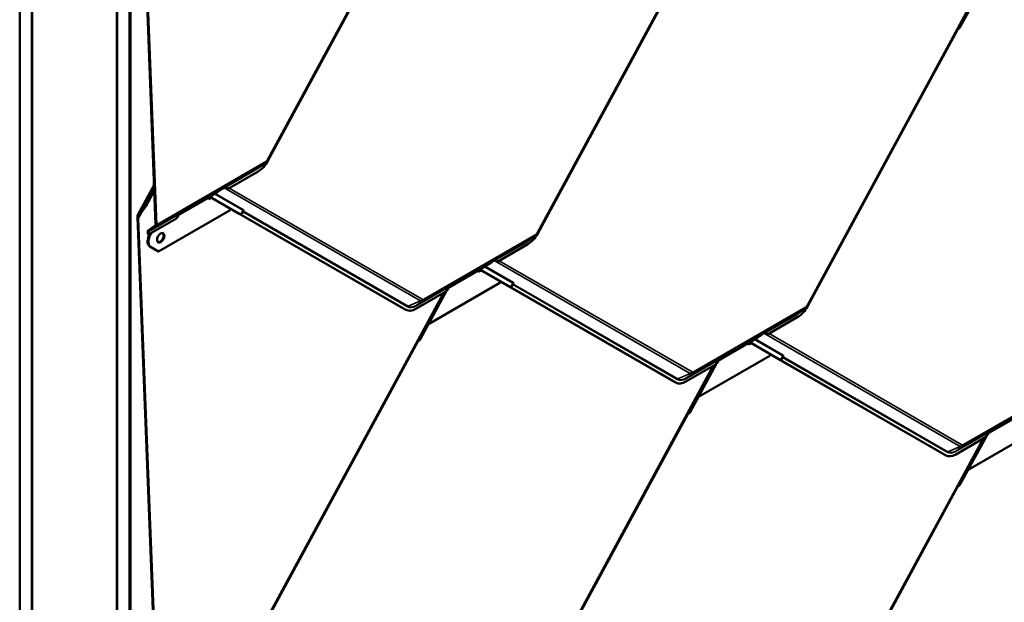
# Model space of a CAD drawing. Units: inches. Extents: x 0 to 117, y -181 to 21.
# Drawn here: x 96 to 99, y -168 to -165 of the extents above; entities that cross this region are included whole.
import ezdxf

# ---------------------------------------------------------------- set-up
doc = ezdxf.new("R2010")
doc.units = ezdxf.units.IN
doc.header["$LTSCALE"] = 2
doc.header["$MEASUREMENT"] = 0
doc.layers.add('Visible (ANSI)', color=7, linetype='Continuous', lineweight=50)
doc.layers.add('Visible Narrow (ANSI)', color=7, linetype='Continuous', lineweight=35)

msp = doc.modelspace()

# ---------------------------------------------------------------- linework, layer by layer
at = {"layer": 'Visible (ANSI)'}
for p, q in [((95.529764, -170.299921), (95.529764, -163.767948)), ((95.576904, -163.795165), (95.576904, -170.327138)), ((95.577847, -170.327682), (95.577847, -163.960097)), ((95.908773, -170.518742), (95.908773, -163.98677)), ((95.955913, -164.013986), (95.955913, -170.545959)), ((95.956856, -164.016925), (95.956856, -170.546503)), ((95.959873, -170.548245), (95.959873, -164.018667)), ((95.90783, -164.150613), (95.90783, -170.518198)), ((96.058122, -166.228476), (95.987451, -164.425177)), ((95.990625, -164.430838), (96.061135, -166.230055)), ((97.179372, -164.716904), (96.49399, -165.979887)), ((97.07723, -164.906648), (96.493961, -165.981465)), ((98.228287, -164.999472), (97.542865, -166.262529)), ((98.126106, -165.189289), (97.542836, -166.264107)), ((99.277122, -165.282137), (98.59174, -166.545121)), ((99.285548, -165.277273), (99.184087, -165.464238)), ((99.174981, -165.471881), (98.591711, -166.546698)), ((96.485279, -165.989826), (96.460555, -166.007021)), ((96.456052, -166.022673), (96.337775, -166.09096)), ((95.989372, -166.190926), (96.052119, -166.0753)), ((96.016157, -166.156278), (96.052657, -166.089019)), ((96.020356, -166.158477), (96.05302, -166.098286)), ((96.316776, -166.090691), (96.27879, -166.115652)), ((96.324435, -166.086269), (96.316776, -166.090691)), ((96.321943, -166.087295), (96.316776, -166.090691)), ((96.321921, -166.08731), (96.316776, -166.090691)), ((96.316776, -166.090691), (96.316776, -166.090691)), ((96.263877, -166.126127), (96.264038, -166.130233)), ((96.263911, -166.126988), (96.271416, -166.122655)), ((96.264038, -166.130233), (96.274293, -166.124313)), ((96.267005, -166.122456), (96.264661, -166.124072)), ((96.27879, -166.115652), (96.267005, -166.122456)), ((96.269036, -166.121284), (96.385619, -166.188455)), ((96.388633, -166.190034), (96.269172, -166.121205)), ((95.990237, -166.189593), (96.016157, -166.156278)), ((96.020356, -166.158477), (95.994124, -166.192193)), ((96.016157, -166.156278), (96.020356, -166.158477)), ((96.347453, -166.173102), (96.069749, -166.333434)), ((96.143773, -166.192397), (96.153432, -166.184998)), ((96.153433, -166.184997), (96.146836, -166.188806)), ((96.153433, -166.184997), (96.155609, -166.183331)), ((96.350197, -166.168046), (96.347453, -166.173102)), ((96.386074, -166.188857), (96.38613, -166.188754)), ((96.390313, -166.191075), (96.397888, -166.177116)), ((96.058122, -168.004846), (95.987451, -166.201547)), ((95.990625, -166.207208), (96.061135, -168.006425)), ((96.139156, -166.205632), (96.030985, -166.268085)), ((96.139821, -166.20195), (96.146187, -166.198275)), ((96.141032, -166.197932), (96.143174, -166.196696)), ((96.149154, -166.190497), (96.142691, -166.194229)), ((96.151187, -166.189096), (96.142872, -166.193896)), ((96.151187, -166.189096), (96.142872, -166.193897)), ((96.143174, -166.196696), (96.143068, -166.194011)), ((96.143174, -166.196696), (96.146187, -166.198275)), ((96.146187, -166.198275), (96.146026, -166.194169)), ((96.14681, -166.192113), (96.149153, -166.190498)), ((96.149154, -166.190497), (96.151187, -166.189096)), ((96.151187, -166.189096), (96.151187, -166.189096)), ((97.027351, -166.558403), (96.387512, -166.189748)), ((97.030365, -166.559982), (96.390526, -166.191327)), ((96.027972, -166.266506), (96.027539, -166.255478)), ((96.029071, -166.251464), (96.05659, -166.23249)), ((96.030553, -166.257057), (96.030985, -166.268085)), ((96.05882, -166.236124), (96.0313, -166.255098)), ((96.030985, -166.268085), (96.027972, -166.266506)), ((97.534155, -166.272468), (97.50943, -166.289663)), ((96.066736, -166.331855), (96.035183, -166.313675)), ((96.069749, -166.333434), (96.038196, -166.315254)), ((96.066736, -166.331855), (96.069749, -166.333434)), ((97.504927, -166.305315), (97.38665, -166.373602)), ((97.365651, -166.373333), (97.327666, -166.398294)), ((97.37331, -166.368911), (97.365651, -166.373333)), ((97.370818, -166.369937), (97.365651, -166.373333)), ((97.370796, -166.369952), (97.365651, -166.373333)), ((97.365651, -166.373333), (97.365651, -166.373333)), ((97.312752, -166.408769), (97.312913, -166.412875)), ((97.312786, -166.40963), (97.320335, -166.405272)), ((97.312913, -166.412875), (97.323212, -166.406929)), ((97.31588, -166.405098), (97.313537, -166.406714)), ((97.327666, -166.398294), (97.31588, -166.405098)), ((97.317954, -166.4039), (97.434494, -166.471047)), ((97.437508, -166.472626), (97.318091, -166.403821)), ((97.396328, -166.455744), (97.118624, -166.616076)), ((97.399093, -166.45065), (97.396328, -166.455744)), ((97.179372, -166.493274), (96.49399, -167.756257)), ((97.188032, -166.488274), (97.069755, -166.556561)), ((97.187798, -166.488409), (97.086337, -166.675374)), ((97.195197, -166.474775), (97.188083, -166.487883)), ((97.190404, -166.483606), (97.195062, -166.480917)), ((97.198029, -166.473139), (97.191566, -166.476871)), ((97.200062, -166.471738), (97.191747, -166.476538)), ((97.200062, -166.471738), (97.191747, -166.476538)), ((97.192572, -166.479612), (97.195062, -166.480917)), ((97.192648, -166.475038), (97.202307, -166.46764)), ((97.195062, -166.480917), (97.194901, -166.47681)), ((97.195685, -166.474755), (97.198028, -166.47314)), ((97.202308, -166.467639), (97.195711, -166.471448)), ((97.198029, -166.473139), (97.200062, -166.471738)), ((97.200062, -166.471738), (97.200062, -166.471738)), ((97.202308, -166.467639), (97.204484, -166.465972)), ((97.434949, -166.471449), (97.435005, -166.471346)), ((98.076226, -166.840995), (97.436387, -166.47234)), ((97.439188, -166.473667), (97.446763, -166.459708)), ((98.07924, -166.842574), (97.439401, -166.473918)), ((97.031355, -166.560527), (97.028341, -166.558948)), ((98.58303, -166.555059), (98.558305, -166.572255)), ((98.553802, -166.587906), (98.435525, -166.656193)), ((97.118541, -166.616032), (97.118624, -166.616076)), ((97.118624, -166.616076), (97.118542, -166.616029)), ((97.07723, -166.683018), (96.493961, -167.757835)), ((98.376541, -166.680885), (98.364755, -166.687689)), ((98.414526, -166.655924), (98.376541, -166.680885)), ((98.422185, -166.651502), (98.414526, -166.655925)), ((98.419694, -166.652529), (98.414526, -166.655924)), ((98.419672, -166.652543), (98.414526, -166.655925)), ((98.414526, -166.655925), (98.414526, -166.655924)), ((98.361628, -166.691361), (98.361788, -166.695467)), ((98.361661, -166.692221), (98.369166, -166.687888)), ((98.361788, -166.695467), (98.372043, -166.689546)), ((98.364755, -166.687689), (98.362412, -166.689305)), ((98.366786, -166.686517), (98.48337, -166.753689)), ((98.486383, -166.755268), (98.366922, -166.686438)), ((98.445203, -166.738335), (98.167499, -166.898668)), ((98.244111, -166.757343), (98.236949, -166.770542)), ((98.246904, -166.755731), (98.240441, -166.759462)), ((98.248937, -166.754329), (98.240622, -166.75913)), ((98.248937, -166.754329), (98.240622, -166.75913)), ((98.241468, -166.762214), (98.243937, -166.763508)), ((98.241523, -166.75763), (98.251182, -166.750231)), ((98.243937, -166.763508), (98.243776, -166.759402)), ((98.24456, -166.757347), (98.246903, -166.755732)), ((98.251183, -166.750231), (98.244586, -166.754039)), ((98.246904, -166.755731), (98.248937, -166.754329)), ((98.248937, -166.754329), (98.248937, -166.754329)), ((98.251183, -166.750231), (98.253359, -166.748564)), ((98.447947, -166.733279), (98.445203, -166.738335)), ((98.483824, -166.75409), (98.48388, -166.753987)), ((99.125101, -167.123637), (98.485262, -166.754981)), ((98.488063, -166.756308), (98.495638, -166.74235)), ((99.128115, -167.125215), (98.488276, -166.75656)), ((98.228287, -166.775842), (97.542865, -168.038899)), ((98.236907, -166.770866), (98.11863, -166.839153)), ((98.236712, -166.770978), (98.135212, -166.958016)), ((98.239319, -166.766175), (98.243937, -166.763508)), ((98.08023, -166.843118), (98.077216, -166.841539)), ((98.167437, -166.898635), (98.167499, -166.898668)), ((98.167499, -166.898668), (98.167438, -166.898632)), ((98.126106, -166.965659), (97.542836, -168.040477)), ((99.494078, -167.020977), (99.216374, -167.181309)), ((99.277122, -167.058507), (98.59174, -168.321491)), ((99.285782, -167.053507), (99.167505, -167.121795)), ((99.285548, -167.053643), (99.184087, -167.240608)), ((99.292947, -167.040008), (99.285833, -167.053117)), ((99.288154, -167.048839), (99.292812, -167.04615)), ((99.295779, -167.038373), (99.289316, -167.042104)), ((99.297812, -167.036971), (99.289497, -167.041771)), ((99.297812, -167.036971), (99.289497, -167.041772)), ((99.290322, -167.044845), (99.292812, -167.04615)), ((99.290398, -167.040272), (99.300057, -167.032873)), ((99.292812, -167.04615), (99.292651, -167.042044)), ((99.293436, -167.039988), (99.295778, -167.038373)), ((99.300058, -167.032872), (99.293461, -167.036681)), ((99.295779, -167.038373), (99.297812, -167.036971)), ((99.297812, -167.036971), (99.297812, -167.036971)), ((99.300058, -167.032872), (99.302234, -167.031206)), ((99.129105, -167.12576), (99.126091, -167.124181)), ((99.216291, -167.181265), (99.216374, -167.181309)), ((99.216374, -167.181309), (99.216293, -167.181262)), ((99.174981, -167.248251), (98.591711, -168.323068))]:
    msp.add_line(p, q, dxfattribs=at)
for centre, major_axis, ratio, start_param, end_param in [((99.177853, -165.473386), (-0.00203, -0.003524), 0.79717815, 3.82193666, 4.74439216), ((99.177212, -165.460636), (-0.004859, -0.008434), 0.79717815, 0.68034401, 1.60279951), ((96.453524, -165.958166), (-0.035872, -0.068472), 0.603435, 0.76116938, 1.54656755), ((96.324069, -166.090759), (0.001932, -0.003579), 0.7999614, 3.21079078, 3.21888844), ((96.325116, -166.103638), (0.003863, 0.018265), 0.53039214, 5.66826382, 6.7279339), ((96.32799, -166.101657), (0.003863, 0.018265), 0.53039214, 5.44528575, 6.32287018), ((96.331975, -166.09891), (0.017912, -0.003788), 0.50269768, 1.34888129, 1.57185936), ((96.266891, -166.127706), (-0.002133, 0.003695), 0.57735027, 0.0462667, 0.83166486), ((96.157743, -166.186787), (-0.002075, 0.003498), 0.35445934, 0.04208388, 0.05018154), ((96.381758, -166.186433), (0.004805, -0.002607), 0.01931843, 6.00867288, 6.93112837), ((96.393399, -166.192832), (-0.007324, 0.003975), 0.01931843, 6.00867288, 6.93112837), ((95.999224, -166.207715), (0.005768, -0.020407), 0.50431166, 3.49678137, 4.26696394), ((96.005411, -166.214955), (-0.007244, 0.025632), 0.50431166, 0.35518872, 1.12537129), ((96.149328, -166.204808), (-0.003863, -0.018265), 0.53039214, 3.99140497, 4.8689894), ((96.14904, -166.195747), (-0.002133, 0.003695), 0.57735027, 0.0462667, 0.83166486), ((96.381758, -166.186433), (0.008555, -0.004642), 0.01931843, 6.00867288, 6.93112837), ((96.393399, -166.192832), (-0.003574, 0.00194), 0.01931843, 6.00867288, 6.93112837), ((96.053065, -166.280722), (-0.017402, -0.033218), 0.603435, 4.55746266, 6.25895653), ((96.033426, -166.258562), (-0.004167, 0.007217), 0.57735027, 0.0462667, 0.83166486), ((96.056079, -166.282301), (-0.017402, -0.033218), 0.603435, 4.36076961, 6.25895653), ((96.033426, -166.258562), (-0.002033, 0.003522), 0.57735027, 0.0462667, 0.83166486), ((96.052236, -166.225392), (0.004167, -0.007217), 0.57735027, 0.0462667, 0.83166486), ((96.052236, -166.225392), (0.0063, -0.010912), 0.57735027, 0.0462667, 0.83166486), ((96.074815, -166.278832), (-0.009281, -0.017716), 0.603435, 0.14142173, 3.00017092), ((97.502399, -166.240808), (-0.035872, -0.068472), 0.603435, 0.76116938, 1.54656755), ((97.372944, -166.373401), (0.001932, -0.003579), 0.7999614, 3.21079078, 3.21888844), ((97.373991, -166.38628), (0.003863, 0.018265), 0.53039214, 5.66826382, 6.7279339), ((97.376865, -166.384299), (0.003863, 0.018265), 0.53039214, 5.44528575, 6.32287018), ((97.38085, -166.381551), (0.017912, -0.003788), 0.50269768, 1.34888129, 1.57185936), ((97.315766, -166.410348), (-0.002133, 0.003695), 0.57735027, 0.0462667, 0.83166486), ((97.198203, -166.487449), (-0.003863, -0.018265), 0.53039214, 3.99140497, 4.8689894), ((97.197915, -166.478389), (-0.002133, 0.003695), 0.57735027, 0.0462667, 0.83166486), ((97.206618, -166.469429), (-0.002075, 0.003498), 0.35445934, 0.04208388, 0.05018154), ((97.430633, -166.469024), (0.004805, -0.002607), 0.01931843, 6.00867288, 6.93112837), ((97.442274, -166.475423), (-0.007324, 0.003975), 0.01931843, 6.00867288, 6.93112837), ((97.430633, -166.469024), (0.008555, -0.004642), 0.01931843, 6.00867288, 6.93112837), ((97.442274, -166.475423), (-0.003574, 0.00194), 0.01931843, 6.00867288, 6.93112837), ((97.064213, -166.490476), (-0.035872, -0.068472), 0.603435, 6.25895653, 6.28318531), ((97.067227, -166.492055), (-0.035872, -0.068472), 0.603435, 6.25895653, 7.04435469), ((98.551274, -166.523399), (-0.035872, -0.068472), 0.603435, 0.76116938, 1.54656755), ((97.080103, -166.684523), (-0.00203, -0.003524), 0.79717815, 3.82193666, 4.74439216), ((97.079462, -166.671773), (-0.004859, -0.008434), 0.79717815, 0.68034401, 1.60279951), ((98.421819, -166.655993), (0.001932, -0.003579), 0.7999614, 3.21079078, 3.21888844), ((98.422866, -166.668872), (0.003863, 0.018265), 0.53039214, 5.66826382, 6.7279339), ((98.42574, -166.66689), (0.003863, 0.018265), 0.53039214, 5.44528575, 6.32287018), ((98.429725, -166.664143), (0.017912, -0.003788), 0.50269768, 1.34888129, 1.57185936), ((98.364641, -166.692939), (-0.002133, 0.003695), 0.57735027, 0.0462667, 0.83166486), ((98.247078, -166.770041), (-0.003863, -0.018265), 0.53039214, 3.99140497, 4.8689894), ((98.24679, -166.760981), (-0.002133, 0.003695), 0.57735027, 0.0462667, 0.83166486), ((98.255493, -166.752021), (-0.002075, 0.003498), 0.35445934, 0.04208388, 0.05018154), ((98.479508, -166.751666), (0.004805, -0.002607), 0.01931843, 6.00867288, 6.93112837), ((98.491149, -166.758065), (-0.007324, 0.003975), 0.01931843, 6.00867288, 6.93112837), ((98.479508, -166.751666), (0.008555, -0.004642), 0.01931843, 6.00867288, 6.93112837), ((98.491149, -166.758065), (-0.003574, 0.00194), 0.01931843, 6.00867288, 6.93112837), ((98.116102, -166.774646), (-0.035872, -0.068472), 0.603435, 6.25895653, 7.04435469), ((98.113088, -166.773067), (-0.035872, -0.068472), 0.603435, 6.25895653, 6.28318531), ((98.128978, -166.967164), (-0.00203, -0.003524), 0.79717815, 3.82193666, 4.74439216), ((98.128337, -166.954414), (-0.004859, -0.008434), 0.79717815, 0.68034401, 1.60279951), ((99.295953, -167.052683), (-0.003863, -0.018265), 0.53039214, 3.99140497, 4.8689894), ((99.295665, -167.043623), (-0.002133, 0.003695), 0.57735027, 0.0462667, 0.83166486), ((99.304369, -167.034662), (-0.002075, 0.003498), 0.35445934, 0.04208388, 0.05018154), ((99.161963, -167.055709), (-0.035872, -0.068472), 0.603435, 6.25895653, 6.28318531), ((99.164977, -167.057288), (-0.035872, -0.068472), 0.603435, 6.25895653, 7.04435469), ((99.177853, -167.249756), (-0.00203, -0.003524), 0.79717815, 3.82193666, 4.74439216), ((99.177212, -167.237006), (-0.004859, -0.008434), 0.79717815, 0.68034401, 1.60279951)]:
    msp.add_ellipse(centre, major_axis=major_axis, ratio=ratio, start_param=start_param, end_param=end_param, dxfattribs=at)
msp.add_ellipse((96.077828, -166.280411), major_axis=(-0.009281, -0.017716), ratio=0.603435, dxfattribs=at)
for points, knots in [([(96.49399, -165.979887), (96.493573, -165.980655), (96.493124, -165.981407), (96.492164, -165.982871), (96.491652, -165.983584), (96.490563, -165.984966), (96.489987, -165.985636), (96.488767, -165.986927), (96.488122, -165.987548), (96.486759, -165.988732), (96.486041, -165.989296), (96.485279, -165.989826)], [0.785398163, 0.785398163, 0.785398163, 0.785398163, 0.923048825, 0.923048825, 1.060699486, 1.060699486, 1.198350148, 1.198350148, 1.336000809, 1.336000809, 1.473651471, 1.473651471, 1.473651471, 1.473651471]), ([(96.331466, -166.083325), (96.33122, -166.083292), (96.330984, -166.083269), (96.330214, -166.083227), (96.329708, -166.083258), (96.32905, -166.083384), (96.32884, -166.08344), (96.328554, -166.083538), (96.328461, -166.083574), (96.328328, -166.083631), (96.328285, -166.08365), (96.32822, -166.083681), (96.328199, -166.083691), (96.328166, -166.083707), (96.328155, -166.083713), (96.328131, -166.083726), (96.328118, -166.083732), (96.328096, -166.083745)], [-1.240081825, -1.240081825, -1.240081825, -1.240081825, -1.217141513, -1.217141513, -1.161778652, -1.161778652, -1.134097222, -1.134097222, -1.120256507, -1.120256507, -1.113336149, -1.113336149, -1.10987597, -1.10987597, -1.108145881, -1.108145881, -1.106415792, -1.106415792, -1.106415792, -1.106415792]), ([(96.149434, -166.186896), (96.149411, -166.186909), (96.149386, -166.186924), (96.149339, -166.186953), (96.149316, -166.186967), (96.149246, -166.18701), (96.149199, -166.18704), (96.149059, -166.187128), (96.148965, -166.187189), (96.148683, -166.187375), (96.148489, -166.187507), (96.147918, -166.187915), (96.147527, -166.188217), (96.146404, -166.189164), (96.145669, -166.189895), (96.144886, -166.190841), (96.144741, -166.191025), (96.144601, -166.191211)], [0.7501966, 0.7501966, 0.7501966, 0.7501966, 0.752090597, 0.752090597, 0.753984595, 0.753984595, 0.757772589, 0.757772589, 0.765348579, 0.765348579, 0.780500558, 0.780500558, 0.810804515, 0.810804515, 0.871412431, 0.871412431, 0.885649342, 0.885649342, 0.885649342, 0.885649342]), ([(97.542865, -166.262529), (97.542448, -166.263297), (97.542, -166.264048), (97.541039, -166.265513), (97.540527, -166.266225), (97.539438, -166.267608), (97.538862, -166.268278), (97.537642, -166.269569), (97.536997, -166.27019), (97.535635, -166.271374), (97.534916, -166.271938), (97.534155, -166.272468)], [0.785398163, 0.785398163, 0.785398163, 0.785398163, 0.923048825, 0.923048825, 1.060699486, 1.060699486, 1.198350148, 1.198350148, 1.336000809, 1.336000809, 1.473651471, 1.473651471, 1.473651471, 1.473651471]), ([(97.380341, -166.365967), (97.380095, -166.365934), (97.37986, -166.365911), (97.379089, -166.365869), (97.378583, -166.3659), (97.377925, -166.366025), (97.377715, -166.366082), (97.377429, -166.36618), (97.377336, -166.366216), (97.377203, -166.366272), (97.37716, -166.366292), (97.377095, -166.366322), (97.377074, -166.366332), (97.377041, -166.366349), (97.37703, -166.366355), (97.377006, -166.366367), (97.376993, -166.366374), (97.376971, -166.366387)], [-1.240081825, -1.240081825, -1.240081825, -1.240081825, -1.217141513, -1.217141513, -1.161778652, -1.161778652, -1.134097222, -1.134097222, -1.120256507, -1.120256507, -1.113336149, -1.113336149, -1.10987597, -1.10987597, -1.108145881, -1.108145881, -1.106415792, -1.106415792, -1.106415792, -1.106415792]), ([(97.198309, -166.469537), (97.198286, -166.469551), (97.198261, -166.469566), (97.198214, -166.469595), (97.198191, -166.469609), (97.198121, -166.469652), (97.198074, -166.469681), (97.197934, -166.46977), (97.19784, -166.469831), (97.197558, -166.470017), (97.197364, -166.470149), (97.196793, -166.470557), (97.196403, -166.470859), (97.195279, -166.471806), (97.194544, -166.472537), (97.193761, -166.473483), (97.193616, -166.473667), (97.193476, -166.473853)], [0.7501966, 0.7501966, 0.7501966, 0.7501966, 0.752090597, 0.752090597, 0.753984595, 0.753984595, 0.757772589, 0.757772589, 0.765348579, 0.765348579, 0.780500558, 0.780500558, 0.810804515, 0.810804515, 0.871412431, 0.871412431, 0.885649342, 0.885649342, 0.885649342, 0.885649342]), ([(98.59174, -166.545121), (98.591323, -166.545889), (98.590875, -166.54664), (98.589914, -166.548104), (98.589402, -166.548817), (98.588313, -166.5502), (98.587737, -166.55087), (98.586517, -166.55216), (98.585873, -166.552781), (98.58451, -166.553966), (98.583791, -166.55453), (98.58303, -166.555059)], [0.785398163, 0.785398163, 0.785398163, 0.785398163, 0.923048825, 0.923048825, 1.060699486, 1.060699486, 1.198350148, 1.198350148, 1.336000809, 1.336000809, 1.473651471, 1.473651471, 1.473651471, 1.473651471]), ([(98.429216, -166.648558), (98.42897, -166.648525), (98.428735, -166.648503), (98.427964, -166.64846), (98.427458, -166.648491), (98.4268, -166.648617), (98.42659, -166.648673), (98.426304, -166.648771), (98.426211, -166.648807), (98.426078, -166.648864), (98.426035, -166.648883), (98.42597, -166.648914), (98.425949, -166.648924), (98.425916, -166.648941), (98.425905, -166.648947), (98.425881, -166.648959), (98.425868, -166.648966), (98.425846, -166.648978)], [-1.240081825, -1.240081825, -1.240081825, -1.240081825, -1.217141513, -1.217141513, -1.161778652, -1.161778652, -1.134097222, -1.134097222, -1.120256507, -1.120256507, -1.113336149, -1.113336149, -1.10987597, -1.10987597, -1.108145881, -1.108145881, -1.106415792, -1.106415792, -1.106415792, -1.106415792]), ([(98.247184, -166.752129), (98.247161, -166.752142), (98.247137, -166.752157), (98.247089, -166.752186), (98.247066, -166.7522), (98.246996, -166.752244), (98.246949, -166.752273), (98.246809, -166.752361), (98.246715, -166.752422), (98.246433, -166.752608), (98.246239, -166.75274), (98.245668, -166.753148), (98.245278, -166.75345), (98.244154, -166.754397), (98.243419, -166.755129), (98.242636, -166.756075), (98.242491, -166.756258), (98.242351, -166.756445)], [0.7501966, 0.7501966, 0.7501966, 0.7501966, 0.752090597, 0.752090597, 0.753984595, 0.753984595, 0.757772589, 0.757772589, 0.765348579, 0.765348579, 0.780500558, 0.780500558, 0.810804515, 0.810804515, 0.871412431, 0.871412431, 0.885649342, 0.885649342, 0.885649342, 0.885649342]), ([(99.296059, -167.034771), (99.296036, -167.034784), (99.296012, -167.034799), (99.295964, -167.034828), (99.295941, -167.034842), (99.295871, -167.034886), (99.295824, -167.034915), (99.295684, -167.035003), (99.29559, -167.035064), (99.295308, -167.03525), (99.295115, -167.035382), (99.294544, -167.03579), (99.294153, -167.036092), (99.293029, -167.037039), (99.292294, -167.037771), (99.291511, -167.038717), (99.291367, -167.0389), (99.291226, -167.039087)], [0.7501966, 0.7501966, 0.7501966, 0.7501966, 0.752090597, 0.752090597, 0.753984595, 0.753984595, 0.757772589, 0.757772589, 0.765348579, 0.765348579, 0.780500558, 0.780500558, 0.810804515, 0.810804515, 0.871412431, 0.871412431, 0.885649342, 0.885649342, 0.885649342, 0.885649342])]:
    msp.add_open_spline(points, degree=3, knots=knots, dxfattribs=at)
at = {"layer": 'Visible Narrow (ANSI)'}
for p, q in [((96.491816, -165.97854), (97.175141, -164.719347)), ((97.540691, -166.261182), (98.224056, -165.001915)), ((98.589566, -166.543773), (99.272891, -165.28458)), ((99.184087, -165.464238), (99.17968, -165.461698)), ((99.174981, -165.471881), (99.174351, -165.471518)), ((99.175921, -165.468624), (99.177664, -165.469629)), ((96.483886, -165.990712), (96.05882, -166.236124)), ((96.061135, -166.230055), (96.486202, -165.984643)), ((96.456367, -166.009686), (96.483886, -165.990712)), ((96.321943, -166.087295), (96.456367, -166.009686)), ((96.455619, -166.011645), (96.331466, -166.083325)), ((95.990237, -166.189593), (96.052128, -166.075543)), ((96.397542, -166.173618), (96.287268, -166.110081)), ((96.289993, -166.10829), (96.399755, -166.171532)), ((96.328096, -166.083745), (96.321921, -166.08731)), ((96.328096, -166.083745), (96.324435, -166.086269)), ((97.087216, -166.525501), (96.324663, -166.086142)), ((96.34443, -166.087118), (97.094071, -166.519038)), ((96.146026, -166.194169), (96.263877, -166.126127)), ((96.264661, -166.124072), (96.14681, -166.192113)), ((95.990625, -166.207208), (96.009493, -166.172439)), ((96.0313, -166.255098), (96.155618, -166.183323)), ((96.149434, -166.186896), (96.147682, -166.188103)), ((96.155609, -166.183331), (96.149434, -166.186896)), ((96.388633, -166.190034), (96.397542, -166.173618)), ((96.396828, -166.179714), (96.390526, -166.191327)), ((97.036666, -166.548369), (96.396828, -166.179714)), ((96.399041, -166.177628), (97.038879, -166.546283)), ((96.144601, -166.191211), (96.030553, -166.257057)), ((96.146026, -166.194169), (96.144333, -166.193281)), ((96.146691, -166.191919), (96.14681, -166.192113)), ((96.386369, -166.188968), (96.386397, -166.188917)), ((97.532761, -166.273354), (97.097589, -166.524601)), ((97.099905, -166.518531), (97.535077, -166.267285)), ((97.370818, -166.369937), (97.505242, -166.292328)), ((97.504495, -166.294287), (97.380341, -166.365967)), ((97.505242, -166.292328), (97.532761, -166.273354)), ((96.035183, -166.313675), (96.038196, -166.315254)), ((97.376971, -166.366387), (97.370796, -166.369952)), ((97.376971, -166.366387), (97.37331, -166.368911)), ((98.136091, -166.808093), (97.373583, -166.368759)), ((97.393349, -166.369734), (98.142946, -166.801629)), ((97.194901, -166.47681), (97.312752, -166.408769)), ((97.313537, -166.406714), (97.195685, -166.474755)), ((97.446417, -166.456209), (97.336184, -166.392696)), ((97.338909, -166.390905), (97.44863, -166.454123)), ((97.437508, -166.472626), (97.446417, -166.456209)), ((97.193476, -166.473853), (97.069322, -166.545533)), ((97.07007, -166.543574), (97.204493, -166.465965)), ((97.194901, -166.47681), (97.194271, -166.47648)), ((97.195566, -166.474561), (97.195685, -166.474755)), ((97.198309, -166.469537), (97.196557, -166.470745)), ((97.204484, -166.465972), (97.198309, -166.469537)), ((97.435244, -166.471559), (97.435272, -166.471509)), ((97.445703, -166.462306), (97.439401, -166.473918)), ((98.085541, -166.830961), (97.445703, -166.462306)), ((97.447916, -166.460219), (98.087754, -166.828875)), ((96.491816, -167.75491), (97.175141, -166.495717)), ((97.038879, -166.546283), (97.087216, -166.525501)), ((97.07007, -166.543574), (97.097589, -166.524601)), ((97.030365, -166.559982), (97.027351, -166.558403)), ((98.581637, -166.555945), (98.146464, -166.807192)), ((98.14878, -166.801123), (98.583952, -166.549876)), ((98.554117, -166.574919), (98.581637, -166.555945)), ((98.419694, -166.652529), (98.554117, -166.574919)), ((98.55337, -166.576878), (98.429216, -166.648558)), ((97.07723, -166.683018), (97.076601, -166.682655)), ((97.078171, -166.679761), (97.079914, -166.680765)), ((97.086337, -166.675374), (97.08193, -166.672835)), ((98.495292, -166.738851), (98.385018, -166.675315)), ((98.387743, -166.673524), (98.497505, -166.736765)), ((98.425846, -166.648978), (98.419672, -166.652543)), ((98.425846, -166.648978), (98.422185, -166.651502)), ((99.184966, -167.090735), (98.422413, -166.651375)), ((98.44218, -166.652351), (99.191821, -167.084271)), ((98.243776, -166.759402), (98.361628, -166.691361)), ((98.362412, -166.689305), (98.24456, -166.757347)), ((98.242351, -166.756445), (98.118198, -166.828125)), ((98.118945, -166.826166), (98.253368, -166.748557)), ((98.243776, -166.759402), (98.243167, -166.759083)), ((98.244441, -166.757153), (98.24456, -166.757347)), ((98.247184, -166.752129), (98.245432, -166.753337)), ((98.253359, -166.748564), (98.247184, -166.752129)), ((98.484119, -166.754201), (98.484147, -166.754151)), ((98.486383, -166.755268), (98.495292, -166.738851)), ((98.494578, -166.744947), (98.488276, -166.75656)), ((99.134417, -167.113603), (98.494578, -166.744947)), ((98.496791, -166.742861), (99.136629, -167.111517)), ((97.540691, -168.037552), (98.224056, -166.778285)), ((98.087754, -166.828875), (98.136091, -166.808093)), ((98.118945, -166.826166), (98.146464, -166.807192)), ((99.630512, -166.838587), (99.19534, -167.089834)), ((99.197655, -167.083765), (99.632827, -166.832518)), ((98.07924, -166.842574), (98.076226, -166.840995)), ((98.126106, -166.965659), (98.125476, -166.965297)), ((98.127046, -166.962403), (98.128789, -166.963407)), ((98.135212, -166.958016), (98.130805, -166.955477)), ((99.292651, -167.042044), (99.410503, -166.974002)), ((99.411287, -166.971947), (99.293436, -167.039988)), ((98.589566, -168.320143), (99.272891, -167.06095)), ((99.291226, -167.039087), (99.167073, -167.110767)), ((99.16782, -167.108808), (99.302243, -167.031198)), ((99.292651, -167.042044), (99.292021, -167.041714)), ((99.293317, -167.039794), (99.293436, -167.039988)), ((99.296059, -167.034771), (99.294307, -167.035979)), ((99.302234, -167.031206), (99.296059, -167.034771)), ((99.136629, -167.111517), (99.184966, -167.090735)), ((99.16782, -167.108808), (99.19534, -167.089834)), ((99.128115, -167.125215), (99.125101, -167.123637)), ((99.174981, -167.248251), (99.174351, -167.247888)), ((99.175921, -167.244994), (99.177664, -167.245999)), ((99.184087, -167.240608), (99.17968, -167.238068))]:
    msp.add_line(p, q, dxfattribs=at)
for centre, major_axis, ratio, start_param, end_param in [((96.477302, -165.97998), (0.0063, -0.010912), 0.57735027, 0.0462667, 0.83166486), ((96.483221, -165.973724), (-0.009447, -0.018032), 0.603435, 0.76116938, 0.85831424), ((96.485827, -165.97509), (0.005312, 0.01014), 0.603435, 3.90276204, 4.6881602), ((96.482916, -165.973878), (0.011074, -0.00601), 0.01931843, 0, 0.64794307), ((96.458492, -166.01315), (-0.002033, 0.003522), 0.57735027, 0.0462667, 0.83166486), ((96.453524, -165.958166), (-0.029739, -0.056766), 0.603435, 0.76116938, 1.08810529), ((96.454365, -165.958607), (0.028405, 0.054219), 0.603435, 3.90276204, 3.99990689), ((96.3997, -166.181219), (-0.003574, 0.00194), 0.01931843, 0.5095889, 0.64794307), ((96.3997, -166.181219), (-0.00203, -0.003524), 0.79717815, 3.958994, 4.74439216), ((96.3997, -166.181219), (-0.00278, 0.002968), 0.74051782, 5.5686696, 6.0582452), ((96.400414, -166.175123), (0.00203, 0.003524), 0.79717815, 0.81740134, 1.60279951), ((96.384086, -166.182143), (0.014173, 0.007822), 0.31627584, 5.82416405, 6.47210711), ((96.383426, -166.178552), (0.017756, 0.005405), 0.34426794, 5.67258695, 6.59504245), ((97.534702, -166.257731), (0.005312, 0.01014), 0.603435, 3.90276204, 4.6881602), ((97.531791, -166.256519), (0.011074, -0.00601), 0.01931843, 0, 0.64794307), ((97.507367, -166.295792), (-0.002033, 0.003522), 0.57735027, 0.0462667, 0.83166486), ((97.502399, -166.240808), (-0.029739, -0.056766), 0.603435, 0.76116938, 1.08810529), ((97.50324, -166.241249), (0.028405, 0.054219), 0.603435, 3.90276204, 3.99990689), ((97.526177, -166.262622), (0.0063, -0.010912), 0.57735027, 0.0462667, 0.83166486), ((97.532096, -166.256366), (-0.009447, -0.018032), 0.603435, 0.76116938, 0.85831424), ((97.449289, -166.457714), (0.00203, 0.003524), 0.79717815, 0.81740134, 1.60279951), ((97.432961, -166.464734), (0.014173, 0.007822), 0.31627584, 5.82416405, 6.47210711), ((97.432301, -166.461143), (0.017756, 0.005405), 0.34426794, 5.67258695, 6.59504245), ((97.448575, -166.463811), (-0.003574, 0.00194), 0.01931843, 0.5095889, 0.64794307), ((97.448575, -166.463811), (-0.00203, -0.003524), 0.79717815, 3.958994, 4.74439216), ((97.448575, -166.463811), (-0.00278, 0.002968), 0.74051782, 5.5686696, 6.0582452), ((97.085171, -166.514375), (0.00629, 0.010917), 0.79717815, 3.958994, 4.74439216), ((97.096924, -166.507613), (-0.009447, -0.018032), 0.603435, 6.25895653, 7.04435469), ((97.09953, -166.508978), (-0.005312, -0.01014), 0.603435, 6.25895653, 7.04435469), ((97.091005, -166.513869), (0.0063, -0.010912), 0.57735027, 0.0462667, 0.83166486), ((97.067227, -166.492055), (-0.029739, -0.056766), 0.603435, 6.25895653, 7.04435469), ((97.039539, -166.549874), (0.00203, 0.003524), 0.79717815, 0.81740134, 1.60279951), ((97.068068, -166.492495), (-0.028405, -0.054219), 0.603435, 6.25895653, 7.04435469), ((97.072195, -166.547038), (-0.002033, 0.003522), 0.57735027, 0.0462667, 0.83166486), ((98.551274, -166.523399), (-0.029739, -0.056766), 0.603435, 0.76116938, 1.08810529), ((98.575052, -166.545214), (0.0063, -0.010912), 0.57735027, 0.0462667, 0.83166486), ((98.580971, -166.538957), (-0.009447, -0.018032), 0.603435, 0.76116938, 0.85831424), ((98.583578, -166.540323), (0.005312, 0.01014), 0.603435, 3.90276204, 4.6881602), ((98.580666, -166.539111), (0.011074, -0.00601), 0.01931843, 0, 0.64794307), ((98.556242, -166.578383), (-0.002033, 0.003522), 0.57735027, 0.0462667, 0.83166486), ((98.552115, -166.52384), (0.028405, 0.054219), 0.603435, 3.90276204, 3.99990689), ((98.497451, -166.746452), (-0.003574, 0.00194), 0.01931843, 0.5095889, 0.64794307), ((98.497451, -166.746452), (-0.00203, -0.003524), 0.79717815, 3.958994, 4.74439216), ((98.497451, -166.746452), (-0.00278, 0.002968), 0.74051782, 5.5686696, 6.0582452), ((98.498165, -166.740356), (0.00203, 0.003524), 0.79717815, 0.81740134, 1.60279951), ((98.481836, -166.747376), (0.014173, 0.007822), 0.31627584, 5.82416405, 6.47210711), ((98.481176, -166.743785), (0.017756, 0.005405), 0.34426794, 5.67258695, 6.59504245), ((98.116102, -166.774646), (-0.029739, -0.056766), 0.603435, 6.25895653, 7.04435469), ((98.088414, -166.832466), (0.00203, 0.003524), 0.79717815, 0.81740134, 1.60279951), ((98.116943, -166.775087), (-0.028405, -0.054219), 0.603435, 6.25895653, 7.04435469), ((98.12107, -166.82963), (-0.002033, 0.003522), 0.57735027, 0.0462667, 0.83166486), ((98.134046, -166.796967), (0.00629, 0.010917), 0.79717815, 3.958994, 4.74439216), ((98.145799, -166.790204), (-0.009447, -0.018032), 0.603435, 6.25895653, 7.04435469), ((98.148405, -166.79157), (-0.005312, -0.01014), 0.603435, 6.25895653, 7.04435469), ((98.13988, -166.79646), (0.0063, -0.010912), 0.57735027, 0.0462667, 0.83166486), ((99.182922, -167.079609), (0.00629, 0.010917), 0.79717815, 3.958994, 4.74439216), ((99.194674, -167.072846), (-0.009447, -0.018032), 0.603435, 6.25895653, 7.04435469), ((99.197281, -167.074212), (-0.005312, -0.01014), 0.603435, 6.25895653, 7.04435469), ((99.188755, -167.079102), (0.0063, -0.010912), 0.57735027, 0.0462667, 0.83166486), ((99.164977, -167.057288), (-0.029739, -0.056766), 0.603435, 6.25895653, 7.04435469), ((99.137289, -167.115108), (0.00203, 0.003524), 0.79717815, 0.81740134, 1.60279951), ((99.165818, -167.057729), (-0.028405, -0.054219), 0.603435, 6.25895653, 7.04435469), ((99.169945, -167.112272), (-0.002033, 0.003522), 0.57735027, 0.0462667, 0.83166486)]:
    msp.add_ellipse(centre, major_axis=major_axis, ratio=ratio, start_param=start_param, end_param=end_param, dxfattribs=at)

doc.saveas('drawing.dxf')
